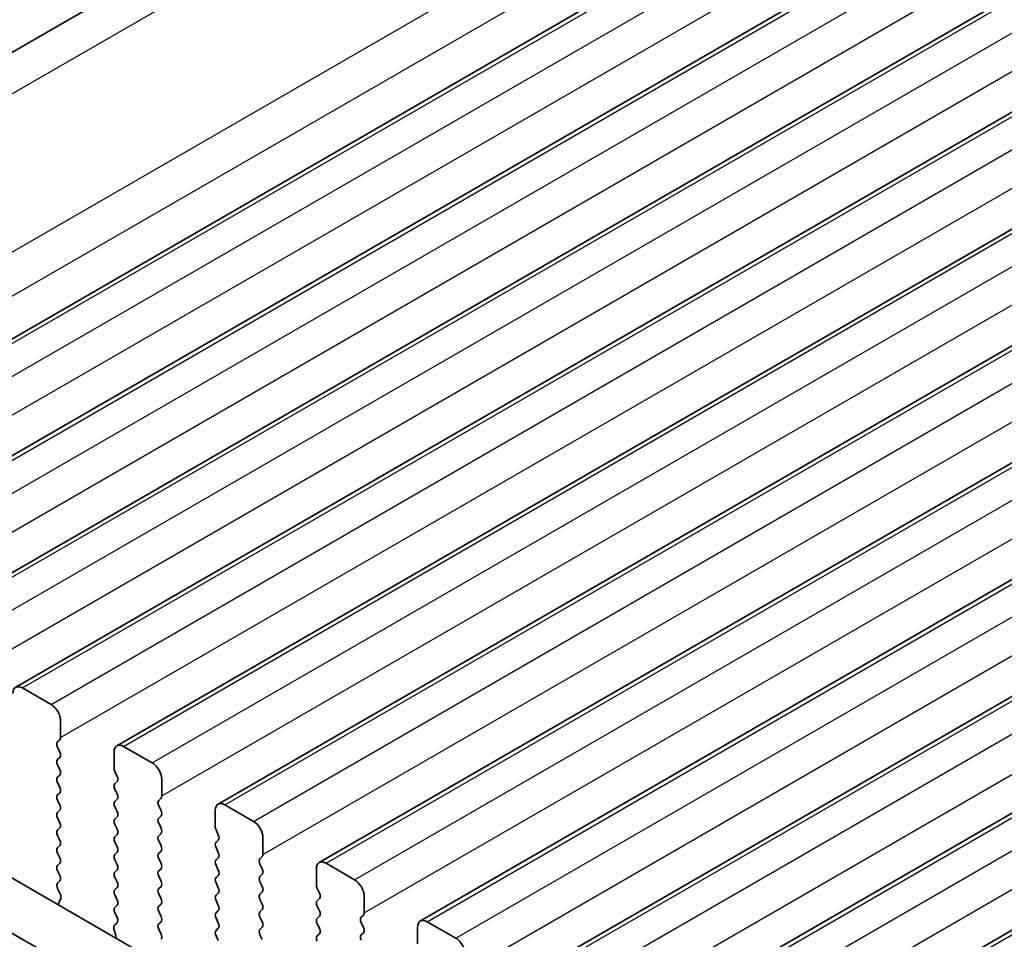
# Model space of a CAD drawing. Units: millimetres. Extents: x 29 to 4370, y 16 to 859.
# Drawn here: x 126 to 163, y 333 to 367 of the extents above; entities that cross this region are included whole.
import ezdxf

# ---------------------------------------------------------------- set-up
doc = ezdxf.new("R2010")
doc.units = ezdxf.units.MM
doc.header["$LTSCALE"] = 2
doc.layers.get('Defpoints').update_dxf_attribs({"lineweight": 25})
for name, color, linetype, lineweight in [('Dimension (ISO)', 7, 'Continuous', 18), ('Visible (ISO)', 7, 'Continuous', 35), ('Visible Narrow (ISO)', 7, 'Continuous', 25)]:
    doc.layers.add(name, color=color, linetype=linetype, lineweight=lineweight)
doc.styles.add('Note Text (TK)', font='txt')
doc.dimstyles.new('Default - Method 1b (TK)', dxfattribs={"dimscale": 2, "dimtxt": 2.5, "dimasz": 2.5, "dimexe": 1, "dimexo": 1.5, "dimgap": 1, "dimtad": 1, "dimtoh": 1, "dimrnd": 1e-08, "dimdsep": 46, "dimtxsty": 'Note Text (TK)', "dimcen": 0.09, "dimdle": 5, "dimclrd": 100, "dimclre": 100, "dimclrt": 7, "dimadec": 1, "dimazin": 1, "dimtfac": 1, "dimtmove": 0, "dimatfit": 3, "dimfxl": 0, "dimtolj": 1, "dimlwd": -1, "dimlwe": -1, "dimarcsym": 0})

# ---------------------------------------------------------------- blocks, each defined once
blk = doc.blocks.new('*D10')
at = {"layer": 'Defpoints', "color": 0, "transparency": 16777216}
for p in [(196.063, 402.081), (85.729, 360.986), (107.675, 351.05)]:
    blk.add_point(p, dxfattribs=at)
at = {"layer": 'Dimension (ISO)', "color": 100, "transparency": 16777216}
for p, q in [((192.7, 403.604), (171.875, 413.032)), ((169.787, 409.517), (90.059, 363.486)), ((104.312, 352.573), (83.487, 362.001))]:
    blk.add_line(p, q, dxfattribs=at)
for points in [[(169.37, 410.238), (170.203, 408.795), (174.117, 412.017)], [(89.642, 364.207), (90.475, 362.764), (85.729, 360.986)]]:
    blk.add_solid(points, dxfattribs=at)
at = {"layer": 'Dimension (ISO)', "color": 7, "transparency": 16777216, "insert": (125.083, 388.245), "char_height": 5, "attachment_point": 4, "rotation": 30, "style": 'Note Text (TK)'}
blk.add_mtext('\\A1;{\\Q-35.643;\\W0.816;\\H0.772x;125}', dxfattribs=at)

msp = doc.modelspace()

# ---------------------------------------------------------------- linework, layer by layer
at = {"layer": 'Visible (ISO)'}
for p, q in [((105.6549, 353.673), (188.9615, 401.7701)), ((115.0258, 348.4766), (199.8786, 397.4663)), ((118.7735, 346.3128), (203.6263, 395.3026)), ((122.5211, 344.1491), (207.374, 393.1389)), ((126.2688, 341.9854), (211.1216, 390.9752)), ((130.0165, 339.8217), (214.8693, 388.8115)), ((133.7641, 337.658), (218.6169, 386.6478)), ((137.5118, 335.4943), (222.3646, 384.4841)), ((141.2595, 333.3306), (226.1123, 382.3204)), ((145.0071, 331.1669), (229.8599, 380.1567)), ((148.7548, 329.0032), (233.6076, 377.993)), ((152.5025, 326.8395), (237.3553, 375.8293)), ((126.5188, 341.9607), (127.5795, 341.3483)), ((115.0508, 341.3177), (220.4454, 280.4683)), ((127.933, 340.7359), (127.933, 340.1236)), ((219.7284, 278.841), (113.283, 340.297)), ((127.9047, 340.0419), (127.8199, 339.9603)), ((127.8199, 339.7643), (127.9047, 339.5847)), ((129.9129, 338.9805), (129.9129, 339.5928)), ((130.2665, 339.797), (131.3271, 339.1846)), ((127.9047, 339.3887), (127.8199, 339.3071)), ((127.8199, 339.1111), (127.9047, 338.9315)), ((130.0261, 338.6865), (129.9412, 338.8662)), ((127.9047, 338.7355), (127.8199, 338.6539)), ((127.8199, 338.4579), (127.9047, 338.2783)), ((129.9412, 338.4089), (130.0261, 338.4906)), ((131.6807, 338.5722), (131.6807, 337.9598)), ((127.9047, 338.0823), (127.8199, 338.0007)), ((130.0261, 338.0333), (129.9412, 338.213)), ((127.8199, 337.8047), (127.9047, 337.6251)), ((129.9412, 337.7557), (130.0261, 337.8374)), ((131.6524, 337.8782), (131.5675, 337.7965)), ((127.9047, 337.4291), (127.8199, 337.3475)), ((130.0261, 337.3801), (129.9412, 337.5598)), ((131.5675, 337.6006), (131.6524, 337.421)), ((133.6606, 336.8168), (133.6606, 337.4291)), ((134.0141, 337.6333), (135.0748, 337.0209)), ((127.8199, 337.1515), (127.9047, 336.9719)), ((129.9412, 337.1025), (130.0261, 337.1842)), ((131.6524, 337.225), (131.5675, 337.1433)), ((131.5675, 336.9474), (131.6524, 336.7678)), ((127.9047, 336.7759), (127.8199, 336.6943)), ((130.0261, 336.7269), (129.9412, 336.9066)), ((133.7737, 336.5228), (133.6889, 336.7024)), ((127.8199, 336.4983), (127.9047, 336.3187)), ((129.9412, 336.4493), (130.0261, 336.531)), ((130.0261, 336.0737), (129.9412, 336.2534)), ((131.6524, 336.5718), (131.5675, 336.4901)), ((131.5675, 336.2942), (131.6524, 336.1146)), ((133.6889, 336.2452), (133.7737, 336.3269)), ((135.4283, 336.4085), (135.4283, 335.7961)), ((127.9047, 336.1227), (127.8199, 336.0411)), ((129.9412, 335.7961), (130.0261, 335.8778)), ((131.6524, 335.9186), (131.5675, 335.837)), ((133.7737, 335.8696), (133.6889, 336.0492)), ((127.8199, 335.8451), (127.9047, 335.6655)), ((130.0261, 335.4205), (129.9412, 335.6002)), ((131.5675, 335.641), (131.6524, 335.4614)), ((133.6889, 335.592), (133.7737, 335.6737)), ((135.4001, 335.7145), (135.3152, 335.6328)), ((127.9047, 335.4695), (127.8199, 335.3879)), ((127.8199, 335.1919), (127.9047, 335.0123)), ((129.9412, 335.1429), (130.0261, 335.2246)), ((131.6524, 335.2654), (131.5675, 335.1838)), ((133.7737, 335.2164), (133.6889, 335.396)), ((135.3152, 335.4369), (135.4001, 335.2572)), ((137.4082, 334.653), (137.4082, 335.2654)), ((137.7618, 335.4695), (138.8225, 334.8572)), ((127.9047, 334.8163), (127.8211, 334.7358)), ((130.0261, 334.7673), (129.9412, 334.947)), ((131.5675, 334.9878), (131.6524, 334.8082)), ((133.6889, 334.9388), (133.7737, 335.0205)), ((135.4001, 335.0613), (135.3152, 334.9796)), ((135.3152, 334.7837), (135.4001, 334.6041)), ((127.8226, 334.5367), (127.9184, 334.3391)), ((129.9412, 334.4897), (130.0261, 334.5714)), ((131.6524, 334.6122), (131.5676, 334.5306)), ((133.7737, 334.5632), (133.6889, 334.7429)), ((135.4001, 334.4081), (135.3152, 334.3264)), ((137.5214, 334.3591), (137.4365, 334.5387)), ((127.938, 334.1665), (127.8685, 334.0073)), ((130.0261, 334.1141), (129.9412, 334.2938)), ((131.5676, 334.3346), (131.6524, 334.155)), ((133.6889, 334.2856), (133.7737, 334.3673)), ((133.7737, 333.91), (133.6889, 334.0897)), ((135.3152, 334.1305), (135.4001, 333.9509)), ((137.4365, 334.0815), (137.5214, 334.1631)), ((139.176, 334.2448), (139.176, 333.6324)), ((129.9412, 333.8365), (130.0261, 333.9182)), ((131.6524, 333.959), (131.5676, 333.8774)), ((131.5676, 333.6814), (131.6524, 333.5018)), ((133.6889, 333.6324), (133.7737, 333.7141)), ((135.4001, 333.7549), (135.3152, 333.6732)), ((137.5214, 333.7059), (137.4365, 333.8855)), ((130.0249, 333.4634), (129.9412, 333.6406)), ((131.6524, 333.3058), (131.5676, 333.2242)), ((133.7737, 333.2568), (133.6889, 333.4365)), ((135.3152, 333.4773), (135.4001, 333.2977)), ((137.4365, 333.4283), (137.5214, 333.5099)), ((139.1477, 333.5508), (139.0629, 333.4691)), ((141.5095, 333.3058), (142.5701, 332.6935)), ((129.9775, 332.7897), (129.908, 333.0292)), ((129.9275, 333.1791), (130.0234, 333.2661)), ((131.5676, 333.0282), (131.6524, 332.8486)), ((133.6889, 332.9792), (133.7737, 333.0609)), ((135.4001, 333.1017), (135.3152, 333.02)), ((137.5214, 333.0527), (137.4365, 333.2323)), ((139.0629, 333.2732), (139.1477, 333.0935)), ((141.1559, 332.4893), (141.1559, 333.1017)), ((133.7737, 332.6036), (133.6889, 332.7833)), ((135.3152, 332.8241), (135.4001, 332.6445)), ((137.4365, 332.7751), (137.5214, 332.8568)), ((139.1477, 332.8976), (139.0629, 332.8159))]:
    msp.add_line(p, q, dxfattribs=at)
for centre, major_axis, start_param, end_param in [((126.5188, 341.5524), (-0.25, 0.433), 5.497789, 7.0685853), ((127.5795, 340.94), (0.25, -0.433), 0.7854, 2.3561964), ((127.933, 339.797), (-0.1, 0.1732), 0.1418989, 1.4289011), ((127.7916, 340.2052), (0.1, -0.1732), 0.1418989, 0.7854), ((130.2665, 339.3887), (-0.25, 0.433), 5.497789, 7.0685853), ((127.7916, 339.552), (0.1, -0.1732), 0.1418989, 1.4289011), ((127.933, 339.1438), (-0.1, 0.1732), 0.1418989, 1.4289011), ((131.3271, 338.7763), (0.25, -0.433), 0.7854, 2.3561964), ((127.7916, 338.8988), (0.1, -0.1732), 0.1418989, 1.4289011), ((130.0543, 338.8988), (-0.1, 0.1732), 0.7854, 1.4289011), ((127.933, 338.4906), (-0.1, 0.1732), 0.1418989, 1.4289011), ((130.0543, 338.2456), (-0.1, 0.1732), 0.1418989, 1.4289011), ((129.9129, 338.6539), (0.1, -0.1732), 0.1418989, 1.4289011), ((127.7916, 338.2456), (0.1, -0.1732), 0.1418989, 1.4289011), ((127.933, 337.8374), (-0.1, 0.1732), 0.1418989, 1.4289011), ((130.0543, 337.5924), (-0.1, 0.1732), 0.1418989, 1.4289011), ((129.9129, 338.0007), (0.1, -0.1732), 0.1418989, 1.4289011), ((131.6807, 337.6332), (-0.1, 0.1732), 0.1418989, 1.4289011), ((131.5393, 338.0415), (0.1, -0.1732), 0.1418989, 0.7854), ((134.0141, 337.225), (-0.25, 0.433), 5.497789, 7.0685853), ((127.933, 337.1842), (-0.1, 0.1732), 0.1418989, 1.4289011), ((127.7916, 337.5924), (0.1, -0.1732), 0.1418989, 1.4289011), ((129.9129, 337.3475), (0.1, -0.1732), 0.1418989, 1.4289011), ((131.5393, 337.3883), (0.1, -0.1732), 0.1418989, 1.4289011), ((127.7916, 336.9392), (0.1, -0.1732), 0.1418989, 1.4289011), ((130.0543, 336.9392), (-0.1, 0.1732), 0.1418989, 1.4289011), ((131.6807, 336.98), (-0.1, 0.1732), 0.1418989, 1.4289011), ((135.0748, 336.6126), (0.25, -0.433), 0.7854, 2.3561964), ((127.933, 336.531), (-0.1, 0.1732), 0.1418989, 1.4289011), ((129.9129, 336.6943), (0.1, -0.1732), 0.1418989, 1.4289011), ((131.5393, 336.7351), (0.1, -0.1732), 0.1418989, 1.4289011), ((133.802, 336.7351), (-0.1, 0.1732), 0.7854, 1.4289011), ((127.7916, 336.286), (0.1, -0.1732), 0.1418989, 1.4289011), ((130.0543, 336.286), (-0.1, 0.1732), 0.1418989, 1.4289011), ((131.6807, 336.3268), (-0.1, 0.1732), 0.1418989, 1.4289011), ((133.802, 336.0819), (-0.1, 0.1732), 0.1418989, 1.4289011), ((133.6606, 336.4902), (0.1, -0.1732), 0.1418989, 1.4289011), ((127.933, 335.8778), (-0.1, 0.1732), 0.1418989, 1.4289011), ((129.9129, 336.0411), (0.1, -0.1732), 0.1418989, 1.4289011), ((131.5393, 336.0819), (0.1, -0.1732), 0.1418989, 1.4289011), ((133.6606, 335.837), (0.1, -0.1732), 0.1418989, 1.4289011), ((127.7916, 335.6328), (0.1, -0.1732), 0.1418989, 1.4289011), ((130.0543, 335.6328), (-0.1, 0.1732), 0.1418989, 1.4289011), ((131.6807, 335.6737), (-0.1, 0.1732), 0.1418989, 1.4289011), ((133.802, 335.4287), (-0.1, 0.1732), 0.1418989, 1.4289011), ((135.4283, 335.4695), (-0.1, 0.1732), 0.1418989, 1.4289011), ((135.2869, 335.8778), (0.1, -0.1732), 0.1418989, 0.7854), ((137.7618, 335.0613), (-0.25, 0.433), 5.497789, 7.0685853), ((127.933, 335.2246), (-0.1, 0.1732), 0.1418989, 1.4289011), ((130.0543, 334.9796), (-0.1, 0.1732), 0.1418989, 1.4289011), ((129.9129, 335.3879), (0.1, -0.1732), 0.1418989, 1.4289011), ((131.6807, 335.0205), (-0.1, 0.1732), 0.1418989, 1.4289011), ((131.5393, 335.4287), (0.1, -0.1732), 0.1418989, 1.4289011), ((133.6606, 335.1838), (0.1, -0.1732), 0.1418989, 1.4289011), ((135.2869, 335.2246), (0.1, -0.1732), 0.1418989, 1.4289011), ((127.7916, 334.9796), (0.1, -0.1732), 0.1418989, 1.4289011), ((129.9129, 334.7347), (0.1, -0.1732), 0.1418989, 1.4289011), ((131.5393, 334.7755), (0.1, -0.1732), 0.1418989, 1.4289011), ((133.802, 334.7755), (-0.1, 0.1732), 0.1418989, 1.4289011), ((135.4284, 334.8163), (-0.1, 0.1732), 0.1418989, 1.4289011), ((138.8225, 334.4489), (0.25, -0.433), 0.7854, 2.3561964), ((127.9342, 334.5725), (-0.1, 0.1732), 0.1418989, 1.4465624), ((130.0543, 334.3264), (-0.1, 0.1732), 0.1418989, 1.4289011), ((131.6807, 334.3673), (-0.1, 0.1732), 0.1418989, 1.4289011), ((133.6606, 334.5306), (0.1, -0.1732), 0.1418989, 1.4289011), ((135.2869, 334.5714), (0.1, -0.1732), 0.1418989, 1.4289011), ((137.5497, 334.5714), (-0.1, 0.1732), 0.7854, 1.4289011), ((127.8068, 334.3032), (0.1, -0.1732), 0.4026454, 1.4465624), ((129.9129, 334.0815), (0.1, -0.1732), 0.1418989, 1.4289011), ((131.5393, 334.1223), (0.1, -0.1732), 0.1418989, 1.4289011), ((133.802, 334.1223), (-0.1, 0.1732), 0.1418989, 1.4289011), ((135.4284, 334.1631), (-0.1, 0.1732), 0.1418989, 1.4289011), ((137.5497, 333.9182), (-0.1, 0.1732), 0.1418989, 1.4289011), ((137.4082, 334.3264), (0.1, -0.1732), 0.1418989, 1.4289011), ((127.9997, 333.8706), (0.1, -0.1732), 3.5442381, 4.105175), ((130.0543, 333.6732), (-0.1, 0.1732), 0.1418989, 1.4289011), ((131.6807, 333.7141), (-0.1, 0.1732), 0.1418989, 1.4289011), ((133.6606, 333.8774), (0.1, -0.1732), 0.1418989, 1.4289011), ((135.4284, 333.5099), (-0.1, 0.1732), 0.1418989, 1.4289011), ((135.2869, 333.9182), (0.1, -0.1732), 0.1418989, 1.4289011), ((137.4083, 333.6732), (0.1, -0.1732), 0.1418989, 1.4289011), ((129.9117, 333.4308), (0.1, -0.1732), 0.1242377, 1.4289011), ((131.5393, 333.4691), (0.1, -0.1732), 0.1418989, 1.4289011), ((133.802, 333.4691), (-0.1, 0.1732), 0.1418989, 1.4289011), ((135.2869, 333.265), (0.1, -0.1732), 0.1418989, 1.4289011), ((137.5497, 333.265), (-0.1, 0.1732), 0.1418989, 1.4289011), ((139.176, 333.3058), (-0.1, 0.1732), 0.1418989, 1.4289011), ((139.0346, 333.7141), (0.1, -0.1732), 0.1418989, 0.7854), ((141.5095, 332.8976), (-0.25, 0.433), 5.497789, 7.0685853), ((130.0391, 333.0144), (-0.1, 0.1732), 0.1242377, 1.1681546), ((131.6807, 333.0609), (-0.1, 0.1732), 0.1418989, 1.4289011), ((133.802, 332.8159), (-0.1, 0.1732), 0.1418989, 1.4289011), ((133.6606, 333.2242), (0.1, -0.1732), 0.1418989, 1.4289011), ((135.4284, 332.8567), (-0.1, 0.1732), 0.1418989, 1.4289011), ((137.4083, 333.0201), (0.1, -0.1732), 0.1418989, 1.4289011), ((139.0346, 333.0609), (0.1, -0.1732), 0.1418989, 1.4289011), ((129.8463, 332.8045), (-0.1, 0.1732), 3.7488103, 4.3097473), ((131.5393, 332.8159), (0.1, -0.1732), 0.1418989, 1.4289011), ((137.5497, 332.6118), (-0.1, 0.1732), 0.1418989, 1.4289011), ((139.176, 332.6526), (-0.1, 0.1732), 0.1418989, 1.4289011), ((142.5701, 332.2852), (0.25, -0.433), 0.7854, 2.3561964)]:
    msp.add_ellipse(centre, major_axis=major_axis, ratio=0.5773503, start_param=start_param, end_param=end_param, dxfattribs=at)
at = {"layer": 'Visible Narrow (ISO)'}
for p, q in [((107.2514, 353.0629), (191.5062, 401.7075)), ((112.7825, 350.3932), (197.1982, 399.1307)), ((113.3161, 349.0736), (197.7314, 397.8108)), ((115.2758, 348.4518), (200.1286, 397.4416)), ((116.3365, 347.8394), (201.1893, 396.8292)), ((116.69, 346.6147), (201.5428, 395.6045)), ((119.0235, 346.2881), (203.8763, 395.2779)), ((120.0841, 345.6757), (204.9369, 394.6655)), ((120.4377, 344.451), (205.2905, 393.4408)), ((122.7711, 344.1244), (207.624, 393.1142)), ((123.8318, 343.512), (208.6846, 392.5018)), ((124.1854, 342.2873), (209.0382, 391.2771)), ((126.5188, 341.9607), (211.3716, 390.9505)), ((127.5795, 341.3483), (212.4323, 390.3381)), ((127.933, 340.1236), (212.7858, 389.1133)), ((130.2665, 339.797), (215.1193, 388.7868)), ((131.3271, 339.1846), (216.1799, 388.1744)), ((131.6807, 337.9598), (216.5335, 386.9496)), ((134.0141, 337.6333), (218.8669, 386.623)), ((135.0748, 337.0209), (219.9276, 386.0107)), ((135.4283, 335.7961), (220.2812, 384.7859)), ((137.7618, 335.4695), (222.6146, 384.4593)), ((138.8225, 334.8572), (223.6753, 383.847)), ((139.176, 333.6324), (224.0288, 382.6222)), ((141.5095, 333.3058), (226.3623, 382.2956)), ((142.5701, 332.6935), (227.4229, 381.6833)), ((142.9237, 331.4687), (227.7765, 380.4585)), ((145.2571, 331.1421), (230.1099, 380.1319)), ((146.3178, 330.5298), (231.1706, 379.5196)), ((146.6431, 329.2234), (231.4959, 378.2132)), ((149.0048, 328.9784), (233.8576, 377.9682)), ((150.0655, 328.366), (234.9183, 377.3558)), ((150.419, 327.1413), (235.2718, 376.1311)), ((152.7525, 326.8147), (237.6053, 375.8045))]:
    msp.add_line(p, q, dxfattribs=at)

# ---------------------------------------------------------------- dimensions: what is measured, and where the dimension line sits
at = {"layer": 'Dimension (ISO)', "color": 100, "true_color": 0x00ff3f}
dim = msp.add_linear_dim(base=(85.7285, 360.9857), p1=(196.0631, 402.0814), p2=(107.6748, 351.0504), angle=30, text='{\\Q-35.643;\\W0.816;\\H0.772x;<>}', dimstyle='Default - Method 1b (TK)', override={"dimgap": 1, "dimtoh": 0, "dimdec": 2, "dimlfac": 1.224745, "dimtol": 0, "dimlim": 0, "dimtp": 0, "dimtm": 0, "dimtdec": 2, "dimtofl": 0, "dimatfit": 1}, dxfattribs=at)
dim.commit()
dim.dimension.update_dxf_attribs({"geometry": '*D10', "text_midpoint": (129.9227, 386.5012), "dimtype": 160})

doc.saveas('drawing.dxf')
